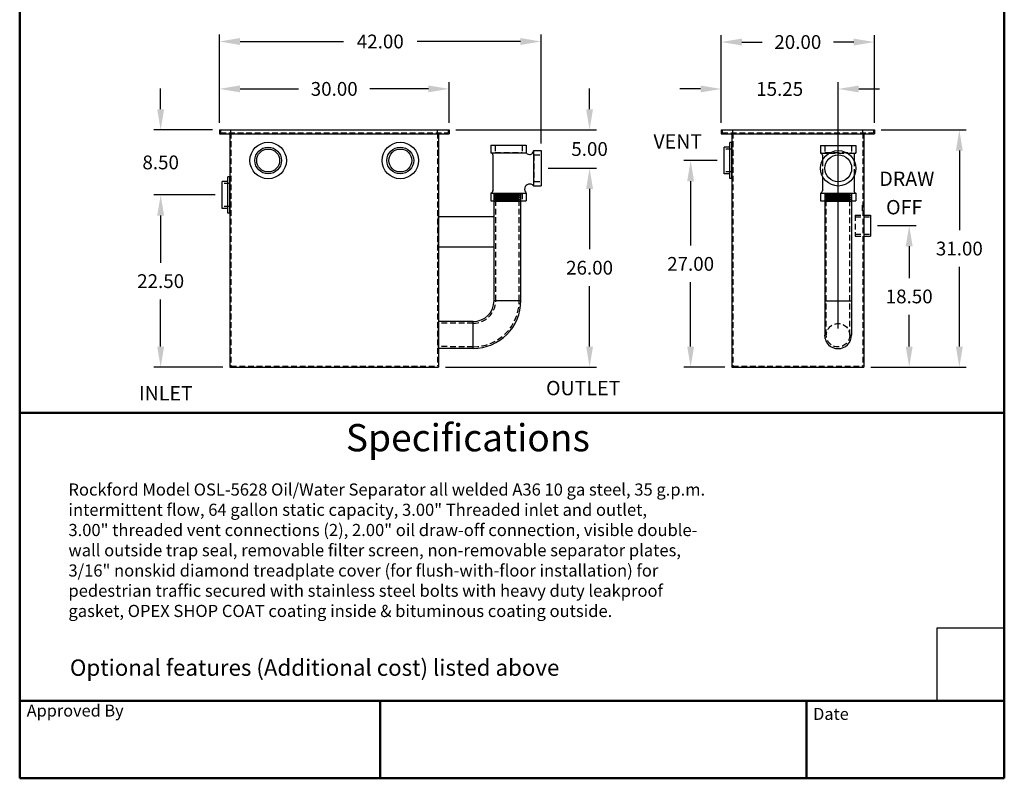
# Model space of a CAD drawing. Extents: x 399 to 528, y -37 to 129.
# Drawn here: x 399 to 528, y -37 to 62 of the extents above; entities that cross this region are included whole.
import ezdxf

# ---------------------------------------------------------------- set-up
doc = ezdxf.new("R2010")
doc.units = 0
doc.header["$LTSCALE"] = 3
doc.header["$MEASUREMENT"] = 0
doc.linetypes.add('HIDDEN', pattern=[0.375, 0.25, -0.125])
doc.layers.get('0').update_dxf_attribs({"linetype": 'CONTINUOUS'})
doc.layers.get('DEFPOINTS').update_dxf_attribs({"linetype": 'CONTINUOUS'})
doc.layers.add('HIDDEN', color=4, linetype='HIDDEN')
doc.dimstyles.get("Standard").update_dxf_attribs({"dimtxt": 0.18, "dimasz": 0.18, "dimexe": 0.18, "dimexo": 0.0625, "dimgap": 0.09, "dimtad": 0, "dimtih": 1, "dimtoh": 1, "dimzin": 0, "dimdsep": 46, "dimtxsty": 'Standard', "dimcen": 0.09, "dimadec": 0, "dimazin": 0, "dimtfac": 1, "dimtofl": 0, "dimtmove": 2, "dimatfit": 3, "dimfxl": 1, "dimtolj": 1, "dimtzin": 0, "dimarcsym": 0})
picture_1 = doc.add_image_def('image1.jpg', size_in_pixel=(600, 651))

# ---------------------------------------------------------------- blocks, each defined once
blk = doc.blocks.new('FLNG3SD')
for p, q in [((0, 2.37), (0, -2.37)), ((0, 2.37), (0.25, 2.37)), ((0.25, 2.37), (0.25, -2.37)), ((0.25, 1.75), (1, 1.75)), ((1, 1.75), (1, -1.75)), ((0, -2.37), (0.25, -2.37)), ((0.25, -1.75), (1, -1.75))]:
    blk.add_line(p, q)
at = {"layer": 'HIDDEN'}
for p, q in [((0, 1.5), (1, 1.5)), ((0, -1.5), (1, -1.5))]:
    blk.add_line(p, q, dxfattribs=at)
blk = doc.blocks.new('FLNG3FRT')
for radius in [2.38, 1.75, 1.5]:
    blk.add_circle((0, 0), radius)
blk = doc.blocks.new('*D9')
at = {"color": 5, "linetype": 'Continuous', "lineweight": -2, "transparency": 16777216}
for p, q in [((424.83, 39.18), (416.79, 39.18)), ((417.69, 36.48), (417.69, 30.33)), ((417.69, 19.38), (417.69, 25.53)), ((425.83, 16.68), (416.79, 16.68))]:
    blk.add_line(p, q, dxfattribs=at)
at = {"color": 5, "linetype": 'Continuous', "transparency": 16777216}
for points in [[(417.24, 36.48), (418.14, 36.48), (417.69, 39.18)], [(417.24, 19.38), (418.14, 19.38), (417.69, 16.68)]]:
    blk.add_solid(points, dxfattribs=at)
at = {"layer": 'DEFPOINTS', "color": 0, "linetype": 'Continuous', "transparency": 16777216}
for p in [(425.73, 39.18), (417.69, 16.68), (426.73, 16.68)]:
    blk.add_point(p, dxfattribs=at)
at = {"color": 0, "linetype": 'Continuous', "transparency": 16777216, "insert": (417.69, 27.93), "char_height": 1.8, "attachment_point": 5}
blk.add_mtext('\\A1;22.50', dxfattribs=at)
blk = doc.blocks.new('*D10')
at = {"color": 5, "linetype": 'Continuous', "lineweight": -2, "transparency": 16777216}
for p, q in [((417.69, 50.38), (417.69, 53.08)), ((424.46, 47.68), (416.79, 47.68)), ((424.83, 39.18), (416.79, 39.18)), ((417.69, 36.48), (417.69, 33.78))]:
    blk.add_line(p, q, dxfattribs=at)
at = {"color": 5, "linetype": 'Continuous', "transparency": 16777216}
for points in [[(417.24, 50.38), (418.14, 50.38), (417.69, 47.68)], [(417.24, 36.48), (418.14, 36.48), (417.69, 39.18)]]:
    blk.add_solid(points, dxfattribs=at)
at = {"layer": 'DEFPOINTS', "color": 0, "linetype": 'Continuous', "transparency": 16777216}
for p in [(417.69, 47.68), (425.36, 47.68), (425.73, 39.18)]:
    blk.add_point(p, dxfattribs=at)
at = {"color": 0, "linetype": 'Continuous', "transparency": 16777216, "insert": (417.69, 43.43), "char_height": 1.8, "attachment_point": 5}
blk.add_mtext('\\A1;8.50', dxfattribs=at)
blk = doc.blocks.new('*D11')
at = {"color": 5, "linetype": 'Continuous', "lineweight": -2, "transparency": 16777216}
for p, q in [((468.29, 42.68), (474.62, 42.68)), ((473.72, 39.98), (473.72, 32.08)), ((473.72, 19.38), (473.72, 27.28)), ((454.89, 16.68), (474.62, 16.68))]:
    blk.add_line(p, q, dxfattribs=at)
at = {"color": 5, "linetype": 'Continuous', "transparency": 16777216}
for points in [[(473.27, 39.98), (474.17, 39.98), (473.72, 42.68)], [(473.27, 19.38), (474.17, 19.38), (473.72, 16.68)]]:
    blk.add_solid(points, dxfattribs=at)
at = {"layer": 'DEFPOINTS', "color": 0, "linetype": 'Continuous', "transparency": 16777216}
for p in [(467.39, 42.68), (453.99, 16.68), (473.72, 16.68)]:
    blk.add_point(p, dxfattribs=at)
at = {"color": 0, "linetype": 'Continuous', "transparency": 16777216, "insert": (473.72, 29.68), "char_height": 1.8, "attachment_point": 5}
blk.add_mtext('\\A1;26.00', dxfattribs=at)
blk = doc.blocks.new('*D12')
at = {"color": 5, "linetype": 'Continuous', "lineweight": -2, "transparency": 16777216}
for p, q in [((473.72, 50.38), (473.72, 53.08)), ((456.26, 47.68), (474.62, 47.68)), ((468.29, 42.68), (474.62, 42.68)), ((473.72, 39.98), (473.72, 37.28))]:
    blk.add_line(p, q, dxfattribs=at)
at = {"color": 5, "linetype": 'Continuous', "transparency": 16777216}
for points in [[(473.27, 50.38), (474.17, 50.38), (473.72, 47.68)], [(473.27, 39.98), (474.17, 39.98), (473.72, 42.68)]]:
    blk.add_solid(points, dxfattribs=at)
at = {"layer": 'DEFPOINTS', "color": 0, "linetype": 'Continuous', "transparency": 16777216}
for p in [(455.36, 47.68), (473.72, 47.68), (467.39, 42.68)]:
    blk.add_point(p, dxfattribs=at)
at = {"color": 0, "linetype": 'Continuous', "transparency": 16777216, "insert": (473.72, 45.18), "char_height": 1.8, "attachment_point": 5}
blk.add_mtext('\\A1;5.00', dxfattribs=at)
blk = doc.blocks.new('*D13')
at = {"color": 5, "linetype": 'Continuous', "lineweight": -2, "transparency": 16777216}
for p, q in [((425.36, 48.58), (425.36, 53.93)), ((428.06, 53.03), (435.71, 53.03)), ((452.66, 53.03), (445.01, 53.03)), ((455.36, 48.58), (455.36, 53.93))]:
    blk.add_line(p, q, dxfattribs=at)
at = {"color": 5, "linetype": 'Continuous', "transparency": 16777216}
for points in [[(428.06, 53.48), (428.06, 52.58), (425.36, 53.03)], [(452.66, 53.48), (452.66, 52.58), (455.36, 53.03)]]:
    blk.add_solid(points, dxfattribs=at)
at = {"layer": 'DEFPOINTS', "color": 0, "linetype": 'Continuous', "transparency": 16777216}
for p in [(455.36, 53.03), (425.36, 47.68), (455.36, 47.68)]:
    blk.add_point(p, dxfattribs=at)
at = {"color": 0, "linetype": 'Continuous', "transparency": 16777216, "insert": (440.36, 53.03), "char_height": 1.8, "attachment_point": 5}
blk.add_mtext('\\A1;30.00', dxfattribs=at)
blk = doc.blocks.new('*D14')
at = {"color": 5, "linetype": 'Continuous', "lineweight": -2, "transparency": 16777216}
for p, q in [((490.39, 43.68), (486.02, 43.68)), ((486.92, 40.98), (486.92, 32.58)), ((486.92, 19.38), (486.92, 27.78)), ((491.39, 16.68), (486.02, 16.68))]:
    blk.add_line(p, q, dxfattribs=at)
at = {"color": 5, "linetype": 'Continuous', "transparency": 16777216}
for points in [[(486.47, 40.98), (487.37, 40.98), (486.92, 43.68)], [(486.47, 19.38), (487.37, 19.38), (486.92, 16.68)]]:
    blk.add_solid(points, dxfattribs=at)
at = {"layer": 'DEFPOINTS', "color": 0, "linetype": 'Continuous', "transparency": 16777216}
for p in [(486.92, 43.68), (491.29, 43.68), (492.29, 16.68)]:
    blk.add_point(p, dxfattribs=at)
at = {"color": 0, "linetype": 'Continuous', "transparency": 16777216, "insert": (486.92, 30.18), "char_height": 1.8, "attachment_point": 5}
blk.add_mtext('\\A1;27.00', dxfattribs=at)
blk = doc.blocks.new('*D15')
at = {"color": 5, "linetype": 'Continuous', "lineweight": -2, "transparency": 16777216}
for p, q in [((511.82, 47.68), (522.92, 47.68)), ((522.02, 44.98), (522.02, 34.58)), ((522.02, 19.38), (522.02, 29.78)), ((510.45, 16.68), (522.92, 16.68))]:
    blk.add_line(p, q, dxfattribs=at)
at = {"color": 5, "linetype": 'Continuous', "transparency": 16777216}
for points in [[(521.57, 44.98), (522.47, 44.98), (522.02, 47.68)], [(521.57, 19.38), (522.47, 19.38), (522.02, 16.68)]]:
    blk.add_solid(points, dxfattribs=at)
at = {"layer": 'DEFPOINTS', "color": 0, "linetype": 'Continuous', "transparency": 16777216}
for p in [(510.92, 47.68), (509.55, 16.68), (522.02, 16.68)]:
    blk.add_point(p, dxfattribs=at)
at = {"color": 0, "linetype": 'Continuous', "transparency": 16777216, "insert": (522.02, 32.18), "char_height": 1.8, "attachment_point": 5}
blk.add_mtext('\\A1;31.00', dxfattribs=at)
blk = doc.blocks.new('*D16')
at = {"color": 5, "linetype": 'Continuous', "lineweight": -2, "transparency": 16777216}
for p, q in [((425.36, 48.58), (425.36, 60.12)), ((428.06, 59.22), (441.58, 59.22)), ((464.69, 59.22), (451.18, 59.22)), ((467.39, 45.89), (467.39, 60.12))]:
    blk.add_line(p, q, dxfattribs=at)
at = {"color": 5, "linetype": 'Continuous', "transparency": 16777216}
for points in [[(428.06, 59.67), (428.06, 58.77), (425.36, 59.22)], [(464.69, 59.67), (464.69, 58.77), (467.39, 59.22)]]:
    blk.add_solid(points, dxfattribs=at)
at = {"layer": 'DEFPOINTS', "color": 0, "linetype": 'Continuous', "transparency": 16777216}
for p in [(467.39, 59.22), (425.36, 47.68), (467.39, 44.99)]:
    blk.add_point(p, dxfattribs=at)
at = {"color": 0, "linetype": 'Continuous', "transparency": 16777216, "insert": (446.38, 59.22), "char_height": 1.8, "attachment_point": 5}
blk.add_mtext('\\A1;42.00', dxfattribs=at)
blk = doc.blocks.new('*D17')
at = {"color": 5, "linetype": 'Continuous', "lineweight": -2, "transparency": 16777216}
for p, q in [((488.22, 53.02), (485.52, 53.02)), ((490.92, 48.58), (490.92, 53.92)), ((506.18, 21.76), (506.18, 53.92)), ((508.88, 53.02), (511.58, 53.02))]:
    blk.add_line(p, q, dxfattribs=at)
at = {"color": 5, "linetype": 'Continuous', "transparency": 16777216}
for points in [[(488.22, 53.47), (488.22, 52.57), (490.92, 53.02)], [(508.88, 53.47), (508.88, 52.57), (506.18, 53.02)]]:
    blk.add_solid(points, dxfattribs=at)
at = {"layer": 'DEFPOINTS', "color": 0, "linetype": 'Continuous', "transparency": 16777216}
for p in [(506.18, 53.02), (490.92, 47.68), (506.18, 20.86)]:
    blk.add_point(p, dxfattribs=at)
at = {"color": 0, "linetype": 'Continuous', "transparency": 16777216, "insert": (498.55, 53.02), "char_height": 1.8, "attachment_point": 5}
blk.add_mtext('\\A1;15.25', dxfattribs=at)
blk = doc.blocks.new('*D18')
at = {"color": 5, "linetype": 'Continuous', "lineweight": -2, "transparency": 16777216}
for p, q in [((490.92, 48.58), (490.92, 60.05)), ((510.92, 48.58), (510.92, 60.05)), ((493.62, 59.15), (496.27, 59.15)), ((508.22, 59.15), (505.57, 59.15))]:
    blk.add_line(p, q, dxfattribs=at)
at = {"color": 5, "linetype": 'Continuous', "transparency": 16777216}
for points in [[(493.62, 59.6), (493.62, 58.7), (490.92, 59.15)], [(508.22, 59.6), (508.22, 58.7), (510.92, 59.15)]]:
    blk.add_solid(points, dxfattribs=at)
at = {"layer": 'DEFPOINTS', "color": 0, "linetype": 'Continuous', "transparency": 16777216}
for p in [(510.92, 59.15), (490.92, 47.68), (510.92, 47.68)]:
    blk.add_point(p, dxfattribs=at)
at = {"color": 0, "linetype": 'Continuous', "transparency": 16777216, "insert": (500.92, 59.15), "char_height": 1.8, "attachment_point": 5}
blk.add_mtext('\\A1;20.00', dxfattribs=at)
blk = doc.blocks.new('*D19')
at = {"color": 5, "linetype": 'Continuous', "lineweight": -2, "transparency": 16777216}
for p, q in [((511.32, 35.18), (516.37, 35.18)), ((515.47, 32.48), (515.47, 28.33)), ((515.47, 19.38), (515.47, 23.53)), ((510.45, 16.68), (516.37, 16.68))]:
    blk.add_line(p, q, dxfattribs=at)
at = {"color": 5, "linetype": 'Continuous', "transparency": 16777216}
for points in [[(515.02, 32.48), (515.92, 32.48), (515.47, 35.18)], [(515.02, 19.38), (515.92, 19.38), (515.47, 16.68)]]:
    blk.add_solid(points, dxfattribs=at)
at = {"layer": 'DEFPOINTS', "color": 0, "linetype": 'Continuous', "transparency": 16777216}
for p in [(510.42, 35.18), (509.55, 16.68), (515.47, 16.68)]:
    blk.add_point(p, dxfattribs=at)
at = {"color": 0, "linetype": 'Continuous', "transparency": 16777216, "insert": (515.47, 25.93), "char_height": 1.8, "attachment_point": 5}
blk.add_mtext('\\A1;18.50', dxfattribs=at)

msp = doc.modelspace()

# ---------------------------------------------------------------- linework, layer by layer
at = {"lineweight": 50}
for p, q in [((399.275, 129.451), (399.275, -36.998)), ((527.894, -36.998), (527.894, 129.451)), ((399.275, -26.893), (527.894, -26.893)), ((399.275, -36.998), (527.894, -36.998))]:
    msp.add_line(p, q, dxfattribs=at)
at = {"linetype": 'Continuous'}
for p, q in [((425.363, 47.681), (425.363, 47.181)), ((425.363, 47.681), (455.363, 47.681)), ((426.868, 47.309), (426.868, 47.681)), ((453.858, 47.309), (453.858, 47.681)), ((455.363, 47.681), (455.363, 47.181)), ((490.918, 47.681), (510.918, 47.681)), ((490.918, 47.681), (490.918, 47.181)), ((492.423, 47.309), (492.423, 47.681)), ((509.413, 47.309), (509.413, 47.681)), ((510.918, 47.681), (510.918, 47.181)), ((425.363, 47.181), (426.733, 47.181)), ((426.733, 47.181), (426.733, 16.681)), ((426.868, 47.181), (453.858, 47.181)), ((453.993, 47.181), (453.993, 16.681)), ((453.993, 47.181), (455.363, 47.181)), ((490.918, 47.181), (492.288, 47.181)), ((492.288, 47.181), (492.288, 16.681)), ((492.423, 47.181), (509.413, 47.181)), ((509.548, 47.181), (509.548, 16.681)), ((509.548, 47.181), (510.918, 47.181)), ((509.548, 36.556), (510.423, 36.556)), ((510.423, 36.556), (510.423, 33.806)), ((509.548, 33.806), (510.423, 33.806)), ((426.733, 16.681), (453.993, 16.681)), ((492.288, 16.681), (509.548, 16.681))]:
    msp.add_line(p, q, dxfattribs=at)
at = {"color": 7}
for p, q in [((460.833, 45.683), (465.453, 45.683)), ((460.833, 45.683), (460.833, 44.683)), ((465.453, 45.683), (465.453, 44.683)), ((503.895, 45.657), (508.515, 45.657)), ((503.895, 45.657), (503.895, 44.657)), ((508.515, 45.657), (508.515, 44.657)), ((460.833, 44.683), (465.453, 44.683)), ((461.083, 44.417), (461.083, 39.733)), ((466.393, 44.994), (466.393, 40.374)), ((466.393, 44.994), (467.393, 44.994)), ((467.393, 44.994), (467.393, 40.374)), ((503.895, 44.657), (505.044, 44.657)), ((504.145, 44.391), (504.145, 43.711)), ((507.358, 44.657), (508.515, 44.657)), ((508.265, 44.391), (508.265, 43.695)), ((504.145, 41.605), (504.145, 39.707)), ((508.265, 41.62), (508.265, 39.707)), ((466.393, 40.374), (467.393, 40.374)), ((460.833, 39.433), (465.453, 39.433)), ((460.833, 39.433), (460.833, 38.433)), ((465.453, 39.433), (465.453, 38.433)), ((503.895, 39.407), (508.515, 39.407)), ((503.895, 39.407), (503.895, 38.407)), ((508.515, 39.407), (508.515, 38.407)), ((460.833, 38.433), (465.453, 38.433)), ((503.895, 38.407), (508.515, 38.407))]:
    msp.add_line(p, q, dxfattribs=at)
for p, q in [((461.246, 39.395), (464.746, 39.395)), ((461.246, 25.385), (461.246, 39.385)), ((461.246, 39.385), (464.746, 39.385)), ((461.246, 39.135), (464.746, 39.135)), ((461.246, 38.885), (464.746, 38.885)), ((461.246, 38.635), (464.746, 38.635)), ((461.453, 39.26), (464.533, 39.26)), ((461.453, 39.01), (464.533, 39.01)), ((461.453, 38.76), (464.533, 38.76)), ((464.746, 25.385), (464.746, 39.385)), ((504.43, 39.36), (507.93, 39.36)), ((504.43, 39.36), (504.43, 20.861)), ((504.43, 39.36), (504.43, 20.861)), ((504.43, 39.11), (507.93, 39.11)), ((504.43, 38.86), (507.93, 38.86)), ((504.43, 38.61), (507.93, 38.61)), ((504.644, 39.235), (507.712, 39.235)), ((504.644, 38.985), (507.712, 38.985)), ((504.644, 38.735), (507.712, 38.735)), ((507.93, 39.36), (507.93, 20.861)), ((507.93, 39.36), (507.93, 20.861)), ((461.246, 38.385), (464.746, 38.385)), ((461.453, 38.51), (464.533, 38.51)), ((504.43, 38.36), (507.93, 38.36)), ((504.644, 38.485), (507.712, 38.485)), ((453.996, 36.385), (461.246, 36.385)), ((453.996, 32.355), (453.996, 36.355)), ((453.996, 32.385), (461.246, 32.385)), ((461.246, 25.385), (464.746, 25.385)), ((504.43, 25.36), (507.93, 25.36)), ((458.496, 22.639), (453.996, 22.639)), ((453.996, 19.109), (453.996, 22.609)), ((453.996, 22.609), (453.996, 22.609)), ((458.496, 19.139), (458.496, 22.639)), ((458.496, 19.139), (453.996, 19.139))]:
    msp.add_line(p, q)
at = {"linetype": 'Continuous', "lineweight": 50}
for p, q in [((399.275, 10.749), (527.894, 10.749)), ((446.377, -26.893), (446.377, -36.998)), ((502.062, -26.893), (502.062, -36.998))]:
    msp.add_line(p, q, dxfattribs=at)
at = {"linetype": 'Continuous'}
for radius in [2.31, 1.75]:
    msp.add_circle((506.201, 42.658), radius, dxfattribs=at)
at = {"color": 7}
for centre, start, end in [((460.786, 44.389), 3.79947, 79.79528), ((503.847, 44.363), 3.79947, 79.79528), ((508.563, 44.363), 100.20472, 176.20053)]:
    msp.add_arc(centre, 0.298, start, end, dxfattribs=at)
at = {"linetype": 'Continuous'}
for centre, radius, start, end in [((465.878, 44.99), 0.524, 215.77296, 353.88432), ((465.888, 39.939), 0.667, 40.75949, 229.27585), ((460.699, 39.796), 0.389, 290.96939, 354.44809), ((503.761, 39.769), 0.389, 290.96939, 354.44809), ((508.646, 39.769), 0.389, 185.55191, 249.03061)]:
    msp.add_arc(centre, radius, start, end, dxfattribs=at)
for centre, radius, start, end in [((458.496, 25.389), 6.25, 270, 359.95863), ((458.496, 25.389), 2.75, 270, 359.90597), ((506.178, 20.861), 1.75, 180, 0)]:
    msp.add_arc(centre, radius, start, end)
at = {"layer": 'HIDDEN'}
for p, q in [((425.491, 47.681), (425.491, 47.309)), ((455.235, 47.681), (455.235, 47.309)), ((491.046, 47.681), (491.046, 47.309)), ((510.79, 47.681), (510.79, 47.309)), ((425.491, 47.309), (455.235, 47.309)), ((426.868, 47.309), (426.85, 16.816)), ((453.858, 47.309), (453.858, 16.816)), ((491.046, 47.309), (510.79, 47.309)), ((492.423, 47.309), (492.423, 16.816)), ((509.413, 47.309), (509.413, 16.816)), ((461.462, 25.385), (461.453, 39.385)), ((464.53, 25.385), (464.533, 39.385)), ((504.644, 20.861), (504.644, 39.36)), ((507.712, 20.861), (507.712, 39.36)), ((509.306, 37.867), (509.306, 36.774)), ((508.423, 36.556), (508.423, 33.806)), ((508.423, 36.556), (509.548, 36.556)), ((508.423, 36.306), (510.423, 36.306)), ((508.423, 34.056), (510.423, 34.056)), ((508.423, 33.806), (509.548, 33.806)), ((458.496, 22.419), (453.996, 22.434)), ((458.496, 19.351), (453.996, 19.376)), ((426.85, 16.816), (453.858, 16.816)), ((492.423, 16.816), (509.413, 16.816))]:
    msp.add_line(p, q, dxfattribs=at)
at = {"layer": 'HIDDEN', "color": 4}
for p, q in [((461.393, 45.644), (461.393, 44.743)), ((464.893, 45.644), (464.893, 44.743)), ((504.455, 45.618), (504.455, 44.717)), ((507.955, 45.618), (507.955, 44.717)), ((461.393, 44.743), (464.893, 44.743)), ((466.453, 44.433), (466.453, 40.933)), ((466.453, 44.433), (467.393, 44.433)), ((504.455, 44.717), (507.955, 44.717)), ((505.044, 44.657), (507.358, 44.657)), ((504.145, 43.711), (504.145, 41.605)), ((508.265, 43.695), (508.265, 41.62)), ((466.453, 40.933), (467.393, 40.933)), ((461.393, 39.373), (464.893, 39.373)), ((461.393, 39.373), (461.393, 38.433)), ((464.893, 39.373), (464.893, 38.433)), ((504.455, 39.347), (507.955, 39.347)), ((504.455, 39.347), (504.455, 38.407)), ((507.955, 39.347), (507.955, 38.407))]:
    msp.add_line(p, q, dxfattribs=at)
at = {"layer": 'HIDDEN'}
msp.add_circle((506.178, 20.861), 1.534, dxfattribs=at)
for radius in [6.034, 2.966]:
    msp.add_arc((458.496, 25.385), radius, 270, 0, dxfattribs=at)

# ---------------------------------------------------------------- block references
at = {"linetype": 'Continuous'}
for p in [(431.733, 43.681), (448.993, 43.681)]:
    msp.add_blockref('FLNG3FRT', p, dxfattribs=at)
at = {"linetype": 'Continuous', "rotation": 180}
for p in [(492.288, 43.681), (426.733, 39.181)]:
    msp.add_blockref('FLNG3SD', p, dxfattribs=at)

# ---------------------------------------------------------------- texts
at = {"linetype": 'Continuous'}
for s, height, p in [('VENT', 1.875, (482.058, 45.233)), ('DRAW', 1.875, (511.572, 40.356)), ('OFF', 1.875, (512.449, 36.647)), ('INLET', 1.875, (414.848, 12.353)), ('OUTLET', 1.875, (468.031, 13.024)), ('Specifications', 3.55957, (441.886, 5.701)), ('Rockford Model OSL-5628 Oil/Water Separator all welded A36 10 ga steel, 35 g.p.m.', 1.58552, (405.643, -0.081)), ('intermittent flow, 64 gallon static capacity, 3.00" Threaded inlet and outlet,', 1.58552, (405.643, -2.723)), ('3.00" threaded vent connections (2), 2.00" oil draw-off connection, visible double-', 1.58552, (405.643, -5.366)), ('wall outside trap seal, removable filter screen, non-removable separator plates,', 1.58552, (405.643, -8.008)), ('3/16" nonskid diamond treadplate cover (for flush-with-floor installation) for', 1.58552, (405.643, -10.651)), ('pedestrian traffic secured with stainless steel bolts with heavy duty leakproof', 1.58552, (405.643, -13.293)), ('gasket, OPEX SHOP COAT coating inside & bituminous coating outside.', 1.58552, (405.643, -15.936)), ('Optional features (Additional cost) listed above', 2.13532, (405.832, -23.614)), ('Approved By', 1.5625, (400.193, -28.936)), ('Date', 1.5625, (502.922, -29.371))]:
    msp.add_text(s, height=height, dxfattribs=at).set_placement(p)

# ---------------------------------------------------------------- dimensions: what is measured, and where the dimension line sits
for base, p1, p2, text, picture, middle in [((467.393, 59.222), (425.363, 47.681), (467.393, 44.994), '42.00', '*D16', (446.378, 59.222)), ((506.178, 53.022), (490.918, 47.681), (506.178, 20.861), '15.25', '*D17', (498.548, 53.022))]:
    dim = msp.add_linear_dim(base=base, p1=p1, p2=p2, text=text, dimstyle='Standard', override={"dimscale": 15, "dimtxt": 0.12, "dimexe": 0.06, "dimexo": 0.06, "dimgap": 0.1, "dimclrd": 5, "dimclre": 5, "dimtix": 1, "dimtmove": 0}, dxfattribs=at)
    dim.commit()
    dim.dimension.update_dxf_attribs({"geometry": picture, "text_midpoint": middle})
for base, p1, p2, override, picture, middle in [((510.918, 59.155), (490.918, 47.681), (510.918, 47.681), {"dimscale": 15, "dimtxt": 0.12, "dimexe": 0.06, "dimexo": 0.06, "dimgap": 0.1, "dimclrd": 5, "dimclre": 5, "dimtix": 1, "dimtmove": 0}, '*D18', (500.918, 59.155)), ((455.363, 53.028), (425.363, 47.681), (455.363, 47.681), {"dimscale": 15, "dimtxt": 0.12, "dimexe": 0.06, "dimexo": 0.06, "dimgap": 0.1, "dimclrd": 5, "dimclre": 5, "dimtmove": 0}, '*D13', (440.363, 53.028))]:
    dim = msp.add_linear_dim(base=base, p1=p1, p2=p2, dimstyle='Standard', override=override, dxfattribs=at)
    dim.commit()
    dim.dimension.update_dxf_attribs({"geometry": picture, "text_midpoint": middle})
for base, p1, p2, override, picture, middle in [((417.689, 47.681), (425.733, 39.181), (425.363, 47.681), {"dimscale": 15, "dimtxt": 0.12, "dimexe": 0.06, "dimexo": 0.06, "dimgap": 0.1, "dimclrd": 5, "dimclre": 5, "dimtix": 1, "dimtmove": 0}, '*D10', (417.689, 43.431)), ((473.722, 47.681), (467.393, 42.684), (455.363, 47.681), {"dimscale": 15, "dimtxt": 0.12, "dimexe": 0.06, "dimexo": 0.06, "dimgap": 0.1, "dimclrd": 5, "dimclre": 5, "dimtmove": 0}, '*D12', (473.722, 45.182)), ((522.025, 16.681), (510.918, 47.681), (509.548, 16.681), {"dimscale": 15, "dimtxt": 0.12, "dimexe": 0.06, "dimexo": 0.06, "dimgap": 0.1, "dimclrd": 5, "dimclre": 5, "dimtix": 1, "dimtmove": 0}, '*D15', (522.025, 32.181)), ((473.722, 16.681), (467.393, 42.684), (453.993, 16.681), {"dimscale": 15, "dimtxt": 0.12, "dimexe": 0.06, "dimexo": 0.06, "dimgap": 0.1, "dimclrd": 5, "dimclre": 5, "dimtmove": 0}, '*D11', (473.722, 29.682)), ((486.916, 43.681), (492.288, 16.681), (491.288, 43.681), {"dimscale": 15, "dimtxt": 0.12, "dimexe": 0.06, "dimexo": 0.06, "dimgap": 0.1, "dimclrd": 5, "dimclre": 5, "dimtix": 1, "dimtmove": 0}, '*D14', (486.916, 30.181)), ((417.689, 16.681), (425.733, 39.181), (426.733, 16.681), {"dimscale": 15, "dimtxt": 0.12, "dimexe": 0.06, "dimexo": 0.06, "dimgap": 0.1, "dimclrd": 5, "dimclre": 5, "dimtmove": 0}, '*D9', (417.689, 27.931)), ((515.468, 16.681), (510.423, 35.181), (509.548, 16.681), {"dimscale": 15, "dimtxt": 0.12, "dimexe": 0.06, "dimexo": 0.06, "dimgap": 0.1, "dimclrd": 5, "dimclre": 5, "dimtix": 1, "dimtmove": 0}, '*D19', (515.468, 25.931))]:
    dim = msp.add_linear_dim(base=base, p1=p1, p2=p2, angle=90, dimstyle='Standard', override=override, dxfattribs=at)
    dim.commit()
    dim.dimension.update_dxf_attribs({"geometry": picture, "text_midpoint": middle})

# ---------------------------------------------------------------- referenced raster images: frames only (the image files are external)
image = msp.add_image(picture_1, insert=(519.117, -26.893), size_in_units=(8.777, 9.523), dxfattribs=at)
image.dxf.flags = 7

doc.saveas('drawing.dxf')
